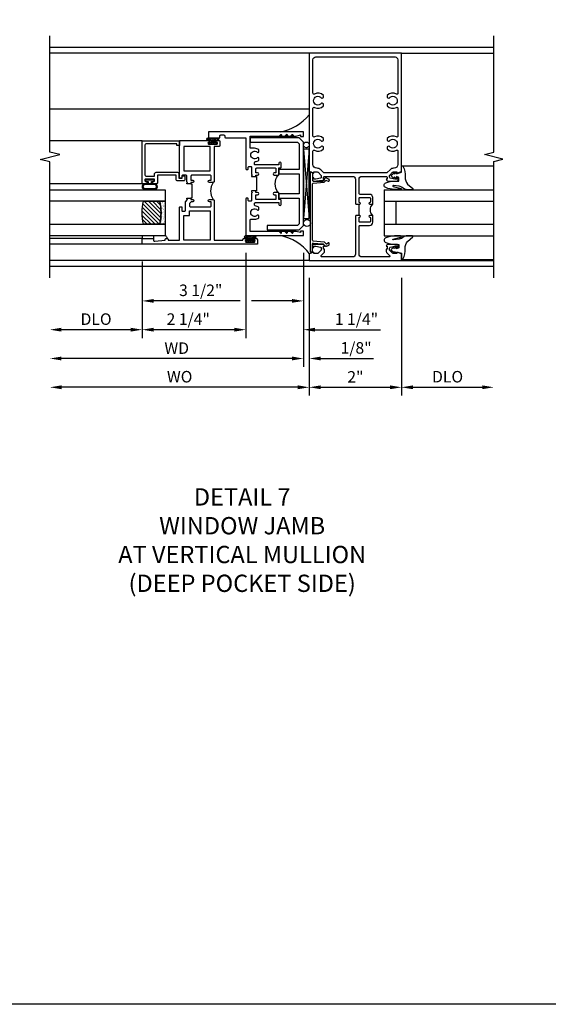
# Model space of a CAD drawing. Extents: x 0 to 107, y 0 to 70.
# Drawn here: x 65 to 76, y 0 to 21 of the extents above; entities that cross this region are included whole.
import ezdxf

# ---------------------------------------------------------------- set-up
doc = ezdxf.new("R2010")
doc.units = 0
doc.header["$LTSCALE"] = 0.5
doc.header["$MEASUREMENT"] = 0
doc.layers.get('0').update_dxf_attribs({"color": 4, "linetype": 'CONTINUOUS'})
for name, color, linetype in [('DIME', 2, 'CONTINUOUS'), ('FORMAT', 7, 'CONTINUOUS'), ('TEXT', 3, 'CONTINUOUS')]:
    doc.layers.add(name, color=color, linetype=linetype)
doc.styles.get("Standard").update_dxf_attribs({"font": 'arial.ttf'})
doc.dimstyles.new('EXT_ON-OFF', dxfattribs={"dimscale": 2, "dimtxt": 0.125, "dimasz": 0.125, "dimexe": 0.09, "dimexo": 0.1875, "dimgap": 0.05, "dimtad": 3, "dimdec": 5, "dimzin": 3, "dimdsep": 46, "dimlunit": 5, "dimtxsty": 'Standard', "dimcen": 0, "dimse2": 1, "dimazin": 0, "dimtfac": 1, "dimtdec": 4, "dimtofl": 0, "dimtmove": 0, "dimatfit": 0, "dimfxl": 0, "dimfrac": 2, "dimtolj": 1, "dimtzin": 3, "dimarcsym": 0})
doc.dimstyles.new('EXT_ON-ON', dxfattribs={"dimscale": 2, "dimtxt": 0.125, "dimasz": 0.125, "dimexe": 0.09, "dimexo": 0.1875, "dimgap": 0.05, "dimtad": 3, "dimdec": 5, "dimzin": 3, "dimdsep": 46, "dimlunit": 5, "dimtxsty": 'Standard', "dimcen": 0, "dimazin": 0, "dimtfac": 1, "dimtdec": 4, "dimtofl": 0, "dimtmove": 0, "dimatfit": 0, "dimfxl": 0, "dimfrac": 2, "dimtolj": 1, "dimtzin": 3, "dimarcsym": 0})

# ---------------------------------------------------------------- blocks, each defined once
blk = doc.blocks.new('B469407')
for p, q in [((0.623, 0.225), (0.576, 0.203)), ((0.629, 0.226), (0.651, 0.226)), ((0.663, 0.221), (0.694, 0.184)), ((0.963, 0.356), (0.929, 0.345)), ((0.929, 0.345), (0.929, 0.175)), ((0.965, 0.352), (0.931, 0.34)), ((0.971, 0.347), (0.971, -1.375)), ((0.976, 0.347), (0.976, -1.375)), ((0.567, 0.189), (0.567, 0.17)), ((0.626, 0.174), (0.589, 0.157)), ((0.644, 0.17), (0.67, 0.139)), ((0.916, 0.113), (0.68, 0.134)), ((0.913, 0.16), (0.704, 0.179)), ((0.929, 0.098), (0.929, -1.126)), ((0.567, -1.217), (0.567, -1.198)), ((0.623, -1.253), (0.576, -1.231)), ((0.626, -1.202), (0.589, -1.185)), ((0.629, -1.254), (0.651, -1.254)), ((0.644, -1.198), (0.67, -1.167)), ((0.663, -1.249), (0.694, -1.212)), ((0.916, -1.141), (0.68, -1.162)), ((0.913, -1.188), (0.704, -1.207)), ((0.929, -1.373), (0.929, -1.203)), ((0.963, -1.384), (0.929, -1.373)), ((0.965, -1.38), (0.931, -1.368))]:
    blk.add_line(p, q)
for centre, radius, start, end in [((0.629, 0.211), 0.015, 90, 115), ((0.651, 0.211), 0.015, 40, 90), ((0.966, 0.347), 0.01, 0, 109), ((0.966, 0.347), 0.005, 0, 109), ((0.582, 0.189), 0.015, 115, 180), ((0.582, 0.17), 0.015, 180, 295), ((0.632, 0.161), 0.015, 40, 115), ((0.682, 0.149), 0.015, 220, 265), ((0.705, 0.194), 0.015, 220, 265), ((0.914, 0.175), 0.015, 265, 0), ((0.914, 0.098), 0.015, 360, 85), ((0.582, -1.198), 0.015, 65, 180), ((0.582, -1.217), 0.015, 180, 245), ((0.629, -1.239), 0.015, 245, 270), ((0.632, -1.189), 0.015, 245, 320), ((0.651, -1.239), 0.015, 270, 320), ((0.682, -1.177), 0.015, 95, 140), ((0.705, -1.222), 0.015, 95, 140), ((0.914, -1.203), 0.015, 360, 95), ((0.914, -1.126), 0.015, 275, 0), ((0.966, -1.375), 0.01, 251, 0), ((0.966, -1.375), 0.005, 251, 0)]:
    blk.add_arc(centre, radius, start, end)
blk = doc.blocks.new('B451TVG005')
blk.add_line((-0.08, 0.438), (-0.08, 0.688))
for points in [[(0.692, 1.263, 0.414214), (0.667, 1.288), (0.06, 1.288, 0.414214), (0, 1.228), (0, 0.698), (-0.01, 0.688), (-0.096, 0.688, -1), (-0.096, 0.719), (-0.095, 0.719, 0.414214), (-0.08, 0.734), (-0.08, 0.814, 0.414214), (-0.095, 0.829), (-0.31, 0.829, 0.414214), (-0.325, 0.814), (-0.325, 0.734, 0.414214), (-0.31, 0.719), (-0.31, 0.719, -1), (-0.31, 0.688), (-0.375, 0.688), (-0.375, 0.829, -0.414214), (-0.305, 0.899), (-0.1, 0.899, 0.414214), (-0.08, 0.919), (-0.08, 1.228, 0.414214), (-0.14, 1.288), (-0.666, 1.288, 0.414214), (-0.691, 1.263), (-0.691, 1.226), (-0.669, 1.226, -0.414214), (-0.708, 1.188), (-0.909, 1.188, -0.414214), (-0.929, 1.208), (-0.929, 1.237, -0.414214), (-0.909, 1.257), (-0.897, 1.257), (-0.897, 1.228), (-0.859, 1.228), (-0.757, 1.25, 0.354119), (-0.741, 1.27), (-0.741, 1.312), (-0.808, 1.379, 0.198912), (-0.826, 1.386), (-0.897, 1.386), (-0.897, 1.357), (-1, 1.393), (-1, 3.962), (1, 3.962), (1, 1.393), (0.898, 1.357), (0.898, 1.386), (0.826, 1.386, 0.198912), (0.808, 1.379), (0.742, 1.312), (0.742, 1.27, 0.354119), (0.757, 1.25), (0.86, 1.228), (0.898, 1.228), (0.898, 1.257), (0.91, 1.257, -0.414214), (0.93, 1.237), (0.93, 1.208, -0.414214), (0.91, 1.188), (0.708, 1.188, -0.414214), (0.67, 1.226), (0.692, 1.226)], [(-0.674, 1.368), (0.674, 1.368, 0.198912), (0.692, 1.375), (0.752, 1.435, -0.198912), (0.826, 1.466), (0.84, 1.466, 0.414214), (0.92, 1.546), (0.92, 1.838, 0.568098), (0.89, 1.855, -0.339754), (0.692, 1.887), (0.692, 1.931), (0.721, 1.948, -0.386545), (0.735, 1.945, 3.127286), (0.735, 2.056, -0.386545), (0.721, 2.053), (0.692, 2.07), (0.692, 2.114, -0.339754), (0.89, 2.146, 0.568098), (0.92, 2.163), (0.92, 2.769, 0.568098), (0.89, 2.786, -0.339754), (0.692, 2.818), (0.692, 2.862), (0.721, 2.879, -0.386545), (0.735, 2.876, 3.127286), (0.735, 2.987, -0.386545), (0.721, 2.984), (0.692, 3.001), (0.692, 3.045, -0.339754), (0.89, 3.077, 0.568098), (0.92, 3.094), (0.92, 3.822, 0.414214), (0.86, 3.882), (-0.86, 3.882, 0.414214), (-0.92, 3.822), (-0.92, 3.094, 0.568098), (-0.89, 3.077, -0.339754), (-0.692, 3.045), (-0.692, 3.001), (-0.721, 2.984, -0.386545), (-0.735, 2.987, 3.127286), (-0.735, 2.876, -0.386545), (-0.721, 2.879), (-0.692, 2.862), (-0.692, 2.818, -0.339754), (-0.89, 2.786, 0.568098), (-0.92, 2.769), (-0.92, 2.163, 0.568098), (-0.89, 2.146, -0.339754), (-0.692, 2.114), (-0.692, 2.07), (-0.721, 2.053, -0.386545), (-0.735, 2.056, 3.127286), (-0.735, 1.945, -0.386545), (-0.721, 1.948), (-0.692, 1.931), (-0.692, 1.887, -0.339754), (-0.89, 1.855, 0.568098), (-0.92, 1.838), (-0.92, 1.546, 0.414214), (-0.84, 1.466), (-0.826, 1.466, -0.198912), (-0.752, 1.435), (-0.692, 1.375, 0.198912)], [(-0.691, -0.288), (-0.669, -0.288), (-0.669, -0.343, -0.198902), (-0.677, -0.36), (-0.74, -0.424, 0.668164), (-0.726, -0.458), (-0.14, -0.458, 0.414214), (-0.08, -0.398), (-0.08, 0.207, 0.414214), (-0.1, 0.227), (-0.305, 0.227, -0.414214), (-0.375, 0.297), (-0.375, 0.438), (-0.31, 0.438, -1), (-0.31, 0.407), (-0.31, 0.407, 0.414214), (-0.325, 0.392), (-0.325, 0.312, 0.414214), (-0.31, 0.297), (-0.095, 0.297, 0.414214), (-0.08, 0.312), (-0.08, 0.392, 0.414214), (-0.095, 0.407), (-0.096, 0.407, -1), (-0.096, 0.438), (-0.01, 0.438), (0, 0.428), (0, -0.398, 0.414214), (0.06, -0.458), (0.726, -0.458, 0.668164), (0.74, -0.424), (0.677, -0.36, -0.198902), (0.67, -0.343), (0.67, -0.288), (0.692, -0.288), (0.692, -0.226), (0.67, -0.226, -0.414214), (0.708, -0.188), (0.91, -0.188, -0.414214), (0.93, -0.208), (0.93, -0.237, -0.414214), (0.91, -0.257), (0.898, -0.257), (0.898, -0.228), (0.86, -0.228), (0.757, -0.25, 0.354119), (0.742, -0.27), (0.742, -0.312), (0.808, -0.379, 0.198912), (0.826, -0.386), (0.898, -0.386), (0.898, -0.357), (1, -0.393), (1, -0.538), (-1, -0.538), (-1, -0.393), (-0.897, -0.357), (-0.897, -0.386), (-0.826, -0.386, 0.198912), (-0.808, -0.379), (-0.741, -0.312), (-0.741, -0.27, 0.354119), (-0.757, -0.25), (-0.859, -0.228), (-0.897, -0.228), (-0.897, -0.257), (-0.909, -0.257, -0.414214), (-0.929, -0.237), (-0.929, -0.208, -0.414214), (-0.909, -0.188), (-0.708, -0.188, -0.414214), (-0.669, -0.226), (-0.691, -0.226)]]:
    blk.add_lwpolyline(points, format="xyb", close=True)
blk.add_arc((-0.506, 0.563), 0.181, 316.3972, 43.6028)
blk = doc.blocks.new('B027074-M')
blk.add_lwpolyline([(0.062, 0.144), (0.035, 0.149), (0.069, 0.257), (0.13, 0.261), (0.205, 0.259), (0.195, 0.29, 0.12571), (-0.037, 0.341, -0.226084), (-0.19, 0.391), (-0.286, 0.502, 0.644976), (-0.312, 0.49), (-0.31, 0.361, 0.151869), (-0.294, 0.316), (-0.255, 0.257, -0.029345), (-0.238, 0.205), (-0.221, 0.083, -0.653812), (-0.241, 0.076), (-0.285, 0.241, 0.888636), (-0.31, 0.239), (-0.31, 0.105, 0.064205), (-0.268, -0.084, 0.689636), (-0.165, -0.084, 0.070356), (-0.124, 0.105), (-0.124, 0.201), (-0.051, 0.201), (-0.029, 0.147), (-0.068, 0.142), (-0.034, 0.106), (-0.065, 0.084), (-0.004, 0.03), (0.052, 0.096), (0.027, 0.106)], format="xyb", close=True)
blk = doc.blocks.new('S451GT1000')
for p, q in [((-1, -0.625), (-1, -3)), ((0, -0.625), (-1, -0.625)), ((-0.75, -0.625), (-0.75, -3)), ((-0.25, -0.625), (-0.25, -3)), ((0, -0.625), (0, -3)), ((-1.518, -1), (-1.518, -3)), ((-0.25, -0.875), (-0.75, -0.875)), ((0.517, -1), (0.517, -3))]:
    blk.add_line(p, q)
at = {"rotation": 180}
blk.add_blockref('B027074-M', (-1.312, -0.742), dxfattribs=at)
at = {"xscale": -1, "rotation": 180}
blk.add_blockref('B027074-M', (0.312, -0.742), dxfattribs=at)
blk = doc.blocks.new('*D1866')
at = {"layer": 'DIME', "color": 0, "lineweight": -2}
for p, q in [((-1, -0.913), (-1, -3.468)), ((1, -0.913), (1, -3.468)), ((-0.75, -3.288), (0.75, -3.288))]:
    blk.add_line(p, q, dxfattribs=at)
at = {"layer": 'DIME', "color": 0}
for points in [[(-0.75, -3.246), (-0.75, -3.329), (-1, -3.288)], [(0.75, -3.246), (0.75, -3.329), (1, -3.288)]]:
    blk.add_solid(points, dxfattribs=at)
at = {"layer": 'DIME', "color": 0, "insert": (0, -3.062), "char_height": 0.25, "attachment_point": 5}
blk.add_mtext('\\A1;2"', dxfattribs=at)
blk = doc.blocks.new('*D1867')
at = {"layer": 'DIME', "color": 0, "lineweight": -2}
for p, q in [((-1, -0.913), (-1, -3.468)), ((-1.25, -3.288), (-6.375, -3.288))]:
    blk.add_line(p, q, dxfattribs=at)
at = {"layer": 'DIME', "color": 0}
for points in [[(-6.375, -3.246), (-6.375, -3.329), (-6.625, -3.288)], [(-1.25, -3.246), (-1.25, -3.329), (-1, -3.288)]]:
    blk.add_solid(points, dxfattribs=at)
at = {"layer": 'DIME', "color": 0, "insert": (-3.812, -3.058), "char_height": 0.25, "width": 0.49873, "attachment_point": 5}
blk.add_mtext('\\A1;WO', dxfattribs=at)
blk = doc.blocks.new('*D1868')
at = {"layer": 'DIME', "color": 0, "lineweight": -2}
for p, q in [((1, -0.913), (1, -3.468)), ((1.25, -3.288), (2.75, -3.288))]:
    blk.add_line(p, q, dxfattribs=at)
at = {"layer": 'DIME', "color": 0}
for points in [[(1.25, -3.246), (1.25, -3.329), (1, -3.288)], [(2.75, -3.246), (2.75, -3.329), (3, -3.288)]]:
    blk.add_solid(points, dxfattribs=at)
at = {"layer": 'DIME', "color": 0, "insert": (2, -3.058), "char_height": 0.25, "attachment_point": 5}
blk.add_mtext('\\A1;DLO', dxfattribs=at)
blk = doc.blocks.new('B229175')
h = blk.add_hatch()
h.set_pattern_fill('ANSI37', color=256, scale=0.1, style=0)
h.set_pattern_definition([(45, (-2.727382, -6.92049), (-0.008838835, 0.008838835), []), (135, (-2.727382, -6.92049), (-0.008838835, -0.008838835), [])])
h.paths.add_polyline_path([(2.125, 0.567), (2.125, 0.523), (2.169, 0.479, 1), (2.191, 0.501)])
h.paths.add_polyline_path([(2.125, 0.442), (2.125, 0.398), (2.169, 0.354, 1), (2.191, 0.376)])
h.paths.add_polyline_path([(2.125, 0.317), (2.125, 0.273), (2.169, 0.229, 1), (2.191, 0.251)])
h.paths.add_polyline_path([(0.125, 0.273), (0.125, 0.317), (0.059, 0.251, 1), (0.081, 0.229)])
h.paths.add_polyline_path([(0.125, 0.398), (0.125, 0.442), (0.059, 0.376, 1), (0.081, 0.354)])
h.paths.add_polyline_path([(0.125, 0.523), (0.125, 0.567), (0.059, 0.501, 1), (0.081, 0.479)])
blk.add_lwpolyline([(2.031, 1.16), (2.031, 0.133), (1.992, 0.094), (1.437, 0.094), (1.437, 0.532), (1.344, 0.532), (1.344, 0.094), (0.906, 0.094), (0.906, 0.532), (0.812, 0.532), (0.812, 0.094), (0.258, 0.094), (0.219, 0.133), (0.219, 0.785), (0.125, 0.785), (0.125, 0.094), (0.219, 0), (2.031, 0), (2.125, 0.094), (2.125, 1.16)], close=True)
for points in [[(0.125, 0.567), (0.059, 0.501, 1), (0.081, 0.479), (0.125, 0.523)], [(0.125, 0.442), (0.059, 0.376, 1), (0.081, 0.354), (0.125, 0.398)], [(2.125, 0.567), (2.191, 0.501, -1), (2.169, 0.479), (2.125, 0.523)], [(2.125, 0.442), (2.191, 0.376, -1), (2.169, 0.354), (2.125, 0.398)], [(0.125, 0.317), (0.059, 0.251, 1), (0.081, 0.229), (0.125, 0.273)], [(2.125, 0.317), (2.191, 0.251, -1), (2.169, 0.229), (2.125, 0.273)]]:
    blk.add_lwpolyline(points, format="xyb")
blk = doc.blocks.new('B027874')
h = blk.add_hatch()
h.set_pattern_fill('ANSI31', color=256, scale=0.08, style=0)
h.set_pattern_definition([(45, (-2.208298, 1.612679), (-0.007071068, 0.007071068), [])])
h.paths.add_polyline_path([(-0.043, 0), (-0.028, 0.015), (-0.028, 0.03), (-0.072, 0.03, 0.029608), (-0.076, 0.037), (-0.076, 0.1, 0.8), (-0.139, 0.1), (-0.139, -0.1, 0.8), (-0.076, -0.1), (-0.076, -0.037, 0.029608), (-0.072, -0.03), (-0.028, -0.03), (-0.028, -0.015)])
h.paths.add_polyline_path([(-0.083, -0.1, -0.742268), (-0.132, -0.1), (-0.132, 0.1, -0.742268), (-0.083, 0.1)], flags=16)
h.paths.add_polyline_path([(-0.092, -0.021, -1), (-0.101, -0.021, -1)], flags=0)
h.paths.add_polyline_path([(-0.094, 0.028, -1), (-0.089, 0.028, -1)], flags=0)
h.paths.add_polyline_path([(-0.094, -0.043, -1), (-0.098, -0.043, -1)], flags=0)
h.paths.add_polyline_path([(-0.119, 0.002, -1), (-0.112, 0.002, -1)], flags=0)
h.paths.add_polyline_path([(-0.095, -0.057, -1), (-0.104, -0.057, -1)], flags=0)
h.paths.add_polyline_path([(-0.098, 0.055, -1), (-0.089, 0.055, -1)], flags=0)
h.paths.add_polyline_path([(-0.088, -0.061, -1), (-0.092, -0.061, -1)], flags=0)
h.paths.add_polyline_path([(-0.126, 0.025, -1), (-0.117, 0.025, -1)], flags=0)
h.paths.add_polyline_path([(-0.124, -0.036, -1), (-0.129, -0.036, -1)], flags=0)
h.paths.add_polyline_path([(-0.12, 0.046, -1), (-0.116, 0.046, -1)], flags=0)
h.paths.add_polyline_path([(-0.097, 0.067, -1), (-0.093, 0.067, -1)], flags=0)
h.paths.add_polyline_path([(-0.115, -0.066, -1), (-0.122, -0.066, -1)], flags=0)
h.paths.add_polyline_path([(-0.097, -0.082, -1), (-0.102, -0.082, -1)], flags=0)
h.paths.add_polyline_path([(-0.1, 0.081, -1), (-0.091, 0.081, -1)], flags=0)
h.paths.add_polyline_path([(-0.119, 0.065, -0.486829), (-0.122, 0.067, -0.664322), (-0.118, 0.068, -0.486829), (-0.116, 0.066, -0.664322)], flags=0)
h.paths.add_polyline_path([(-0.094, -0.103, -1), (-0.103, -0.103, -1)], flags=0)
h.paths.add_polyline_path([(-0.122, -0.089, -1), (-0.128, -0.089, -1)], flags=0)
h.paths.add_polyline_path([(-0.105, 0.103, -1), (-0.098, 0.103, -1)], flags=0)
h.paths.add_polyline_path([(-0.126, -0.099, -1), (-0.13, -0.099, -1)], flags=0)
h = blk.add_hatch()
h.set_pattern_fill('ANSI31', color=256, scale=0.25, angle=90, style=0)
h.set_pattern_definition([(135, (-10.943272, -7.362555), (-0.02209709, -0.02209709), [])])
h.paths.add_polyline_path([(0, 0.094), (-0.028, 0.094), (-0.028, 0.03), (-0.028, 0.015), (-0.043, 0), (-0.028, -0.015), (-0.028, -0.03), (-0.028, -0.094), (0, -0.094)])
for p, q in [((-0.139, 0.1), (-0.139, -0.1)), ((-0.128, 0.009), (-0.128, 0.009)), ((-0.123, 0.085), (-0.123, 0.085)), ((-0.118, 0.083), (-0.118, 0.083)), ((-0.116, 0.113), (-0.116, 0.113)), ((-0.101, 0.037), (-0.101, 0.037)), ((-0.096, 0.073), (-0.096, 0.073)), ((-0.091, 0.098), (-0.091, 0.098)), ((-0.028, 0.03), (-0.072, 0.03)), ((-0.128, -0.022), (-0.128, -0.022)), ((-0.128, -0.054), (-0.128, -0.054)), ((-0.123, -0.066), (-0.123, -0.066)), ((-0.12, -0.056), (-0.12, -0.056)), ((-0.12, -0.108), (-0.12, -0.108)), ((-0.094, -0.068), (-0.094, -0.068)), ((-0.092, -0.082), (-0.092, -0.082)), ((-0.089, -0.006), (-0.089, -0.006)), ((-0.072, -0.03), (-0.028, -0.03))]:
    blk.add_line(p, q)
blk.add_lwpolyline([(-0.076, 0.037), (-0.076, 0.1, 0.8), (-0.139, 0.1), (-0.139, -0.1, 0.8), (-0.076, -0.1), (-0.076, -0.037)], format="xyb")
blk.add_lwpolyline([(-0.083, -0.1), (-0.083, 0.1, 0.742268), (-0.132, 0.1), (-0.132, -0.1, 0.742268)], format="xyb", close=True)
blk.add_lwpolyline([(-0.028, -0.094), (-0.028, -0.03), (-0.028, -0.015), (-0.043, 0), (-0.028, 0.015), (-0.028, 0.03), (-0.028, 0.094), (0, 0.094), (0, -0.094)], close=True)
for centre, radius in [((-0.122, 0.025), 0.0045), ((-0.12, 0.067), 0.00225), ((-0.118, 0.066), 0.00225), ((-0.118, 0.046), 0.00225), ((-0.115, 0.002), 0.00337), ((-0.102, 0.103), 0.00337), ((-0.095, 0.081), 0.0045), ((-0.093, 0.055), 0.0045), ((-0.095, 0.067), 0.00225), ((-0.091, 0.028), 0.00225), ((-0.128, -0.099), 0.00225), ((-0.126, -0.036), 0.00225), ((-0.125, -0.089), 0.00337), ((-0.118, -0.066), 0.00337), ((-0.1, -0.057), 0.0045), ((-0.099, -0.103), 0.0045), ((-0.099, -0.082), 0.00225), ((-0.096, -0.021), 0.0045), ((-0.096, -0.043), 0.00225), ((-0.09, -0.061), 0.00225)]:
    blk.add_circle(centre, radius)
for start, end in [(26.3878, 33.1715), (326.8285, 333.6122)]:
    blk.add_arc((-0.132, 0), 0.0675, start, end)
blk = doc.blocks.new('B224131')
for points in [[(0.969, 1.125), (0.969, 1.035), (0.969, 1.035), (0.937, 1.035), (0.937, 0.997, -1), (0.887, 0.997), (0.887, 1.035), (0.801, 1.035, 0.414214), (0.781, 1.015), (0.781, 0.617, 0.414214), (0.801, 0.597), (0.887, 0.597), (0.887, 0.635, -1), (0.937, 0.635), (0.937, 0.552, -0.414214), (0.918, 0.532), (0.781, 0.532), (0.781, 0.503, -0.414214), (0.761, 0.483), (0.678, 0.483, -1), (0.678, 0.533), (0.716, 0.533), (0.716, 1.043, 0.414214), (0.696, 1.063), (0.664, 1.063, 0.379055), (0.644, 1.045, -0.145843), (0.611, 0.969), (0.571, 0.969, -0.673324), (0.558, 1.003, 2.463527), (0.442, 1.003, -0.673324), (0.429, 0.969), (0.389, 0.969, -0.177014), (0.355, 1.063), (0.355, 1.14, 0.414214), (0.335, 1.16), (0.09, 1.16), (0.09, 0.159), (0.065, 0.065), (0.1, 0.065), (0.1, 0), (0, 0), (0, 2.063), (0.125, 2.063), (0.125, 1.813), (0.085, 1.813, 0.414214), (0.065, 1.793), (0.065, 1.73, 0.414214), (0.085, 1.71), (0.105, 1.71, -0.414214), (0.125, 1.69), (0.125, 1.25), (0.803, 1.25, -0.414214), (0.813, 1.24), (0.813, 1.21, -0.414214), (0.803, 1.2), (0.77, 1.2, 0.414214), (0.75, 1.18), (0.75, 1.145, 0.414214), (0.77, 1.125), (0.923, 1.125), (0.937, 1.11), (0.953, 1.125)], [(1.281, 1.125), (1.298, 1.125), (1.312, 1.11), (1.328, 1.125), (1.48, 1.125, 0.414214), (1.5, 1.145), (1.5, 1.18, 0.414214), (1.48, 1.2), (1.448, 1.2, -0.414214), (1.438, 1.21), (1.438, 1.24, -0.414214), (1.448, 1.25), (2.25, 1.25), (2.25, 0), (2.15, 0), (2.15, 0.065), (2.185, 0.065), (2.16, 0.159), (2.16, 1.16), (1.915, 1.16, 0.414214), (1.895, 1.14), (1.895, 1.063, -0.177014), (1.861, 0.969), (1.821, 0.969, -0.673324), (1.808, 1.003, 2.463527), (1.692, 1.003, -0.673324), (1.679, 0.969), (1.639, 0.969, -0.145843), (1.606, 1.045, 0.379055), (1.586, 1.063), (1.554, 1.063, 0.414214), (1.534, 1.043), (1.534, 0.533), (1.572, 0.533, -1), (1.572, 0.483), (1.489, 0.483, -0.414214), (1.469, 0.503), (1.469, 0.532), (1.333, 0.532, -0.414214), (1.312, 0.552), (1.312, 0.635, -1), (1.363, 0.635), (1.363, 0.597), (1.449, 0.597, 0.414214), (1.469, 0.617), (1.469, 1.015, 0.414214), (1.449, 1.035), (1.363, 1.035), (1.363, 0.997, -1), (1.312, 0.997), (1.312, 1.035), (1.281, 1.035)]]:
    blk.add_lwpolyline(points, format="xyb", close=True)
blk.add_lwpolyline([(0.969, 1.035), (0.969, 1.02), (1.281, 1.02), (1.281, 1.035)])
blk.add_lwpolyline([(1.312, 0.552, 0.32), (0.937, 0.552)], format="xyb")
blk = doc.blocks.new('B225125')
for points in [[(-1.438, -0.468), (-1.438, -0.378), (-1.438, -0.378), (-1.469, -0.378), (-1.469, -0.34, 1), (-1.519, -0.34), (-1.519, -0.375), (-1.554, -0.41), (-1.605, -0.41, -0.414214), (-1.625, -0.39), (-1.625, 0.04, -0.414214), (-1.605, 0.06), (-1.519, 0.06), (-1.519, 0.022, 1), (-1.469, 0.022), (-1.469, 0.105, 0.414214), (-1.489, 0.125), (-2.348, 0.125), (-2.348, 0.749), (-2.333, 0.749, 0.414214), (-2.313, 0.769), (-2.313, 0.827, 1), (-2.345, 0.827), (-2.345, 0.821, -1), (-2.389, 0.821), (-2.389, 0.99, -1), (-2.345, 0.99), (-2.345, 0.984, 1), (-2.313, 0.984), (-2.313, 1.042, 0.414214), (-2.333, 1.062), (-2.438, 1.062), (-2.438, -1.438), (-2.313, -1.438), (-2.313, -1.188), (-2.353, -1.188, -0.446679), (-2.373, -1.165), (-2.348, -0.938), (-2.333, -0.938, 0.414214), (-2.313, -0.918), (-2.313, -0.895, 0.414214), (-2.333, -0.875), (-2.348, -0.875), (-2.348, -0.625), (-1.635, -0.625, 0.414214), (-1.625, -0.615), (-1.625, -0.585, 0.414214), (-1.635, -0.575), (-1.703, -0.575, -0.414214), (-1.722, -0.555), (-1.722, -0.52, -0.414214), (-1.703, -0.5), (-1.516, -0.5), (-1.469, -0.453), (-1.454, -0.468)], [(-1.125, -0.468), (-1.109, -0.468), (-1.094, -0.453), (-1.079, -0.468), (-0.958, -0.468, -0.414214), (-0.938, -0.488), (-0.938, -0.555, -0.414214), (-0.958, -0.575), (-0.99, -0.575, 0.414214), (-1, -0.585), (-1, -0.615, 0.414214), (-0.99, -0.625), (-0.188, -0.625), (-0.188, 0.015, 1), (-0.22, 0.015), (-0.22, 0.009, -1), (-0.264, 0.009), (-0.264, 0.178, -1), (-0.22, 0.178), (-0.22, 0.172, 1), (-0.188, 0.172), (-0.188, 0.23, 0.414214), (-0.207, 0.25), (-0.293, 0.25, 0.414214), (-0.313, 0.23), (-0.313, 0.125), (-1.074, 0.125, 0.414214), (-1.094, 0.105), (-1.094, 0.022, 1), (-1.044, 0.022), (-1.044, 0.06), (-0.958, 0.06, -0.414214), (-0.938, 0.04), (-0.938, -0.358, -0.414214), (-0.958, -0.378), (-1.044, -0.378), (-1.044, -0.34, 1), (-1.094, -0.34), (-1.094, -0.378), (-1.125, -0.378)]]:
    blk.add_lwpolyline(points, format="xyb", close=True)
for points in [[(-1.812, -0.535), (-1.812, -0.41), (-1.715, -0.41), (-1.715, 0.035), (-2.348, 0.035), (-2.348, -0.535)], [(-0.847, -0.535), (-0.847, 0.035), (-0.313, 0.035), (-0.313, -0.535)]]:
    blk.add_lwpolyline(points, close=True)
blk.add_lwpolyline([(-1.094, 0.105, -0.3198), (-1.469, 0.105)], format="xyb")
blk.add_lwpolyline([(-1.125, -0.378), (-1.125, -0.363), (-1.438, -0.363), (-1.438, -0.378)])
blk = doc.blocks.new('*D1890')
at = {"layer": 'DIME', "color": 0, "lineweight": -2}
for p, q in [((-1.126, -0.372), (-1.126, -2.843)), ((-1, -0.913), (-1, -2.843)), ((-1.376, -2.663), (-1.626, -2.663)), ((-0.75, -2.663), (0.393, -2.663))]:
    blk.add_line(p, q, dxfattribs=at)
at = {"layer": 'DIME', "color": 0}
for points in [[(-1.376, -2.621), (-1.376, -2.704), (-1.126, -2.663)], [(-0.75, -2.621), (-0.75, -2.704), (-1, -2.663)]]:
    blk.add_solid(points, dxfattribs=at)
at = {"layer": 'DIME', "color": 0, "insert": (0.015, -2.433), "char_height": 0.25, "attachment_point": 5}
blk.add_mtext('\\A1;1/8"', dxfattribs=at)
blk = doc.blocks.new('*D1869')
at = {"layer": 'DIME', "color": 0, "lineweight": -2}
for p, q in [((-1.126, -0.372), (-1.126, -2.843)), ((-1.376, -2.663), (-6.376, -2.663))]:
    blk.add_line(p, q, dxfattribs=at)
at = {"layer": 'DIME', "color": 0}
for points in [[(-6.376, -2.621), (-6.376, -2.704), (-6.626, -2.663)], [(-1.376, -2.621), (-1.376, -2.704), (-1.126, -2.663)]]:
    blk.add_solid(points, dxfattribs=at)
at = {"layer": 'DIME', "color": 0, "insert": (-3.876, -2.438), "char_height": 0.25, "attachment_point": 5}
blk.add_mtext('\\A1;WD', dxfattribs=at)
blk = doc.blocks.new('*D1870')
at = {"layer": 'DIME', "color": 0, "lineweight": -2}
for p, q in [((-4.625, -0.559), (-4.625, -2.218)), ((-4.875, -2.038), (-6.376, -2.038))]:
    blk.add_line(p, q, dxfattribs=at)
at = {"layer": 'DIME', "color": 0}
for points in [[(-6.376, -1.996), (-6.376, -2.079), (-6.626, -2.038)], [(-4.875, -1.996), (-4.875, -2.079), (-4.625, -2.038)]]:
    blk.add_solid(points, dxfattribs=at)
at = {"layer": 'DIME', "color": 0, "insert": (-5.625, -1.808), "char_height": 0.25, "attachment_point": 5}
blk.add_mtext('\\A1;DLO', dxfattribs=at)
blk = doc.blocks.new('*D1871')
at = {"layer": 'DIME', "color": 0, "lineweight": -2}
for p, q in [((-2.376, -0.372), (-2.376, -2.218)), ((-4.625, -0.559), (-4.625, -2.218)), ((-2.626, -2.038), (-4.375, -2.038))]:
    blk.add_line(p, q, dxfattribs=at)
at = {"layer": 'DIME', "color": 0}
for points in [[(-4.375, -1.996), (-4.375, -2.079), (-4.625, -2.038)], [(-2.626, -1.996), (-2.626, -2.079), (-2.376, -2.038)]]:
    blk.add_solid(points, dxfattribs=at)
at = {"layer": 'DIME', "color": 0, "insert": (-3.626, -1.808), "char_height": 0.25, "attachment_point": 5}
blk.add_mtext('\\A1;2 1/4"', dxfattribs=at)
blk = doc.blocks.new('*D1872')
at = {"layer": 'DIME', "color": 0, "lineweight": -2}
for p, q in [((-2.376, -0.372), (-2.376, -2.218)), ((-1.126, -0.372), (-1.126, -2.218)), ((-2.626, -2.038), (-2.876, -2.038)), ((-0.876, -2.038), (0.546, -2.038))]:
    blk.add_line(p, q, dxfattribs=at)
at = {"layer": 'DIME', "color": 0}
for points in [[(-2.626, -1.996), (-2.626, -2.079), (-2.376, -2.038)], [(-0.876, -1.996), (-0.876, -2.079), (-1.126, -2.038)]]:
    blk.add_solid(points, dxfattribs=at)
at = {"layer": 'DIME', "color": 0, "insert": (0.023, -1.808), "char_height": 0.25, "attachment_point": 5}
blk.add_mtext('\\A1;1 1/4"', dxfattribs=at)
blk = doc.blocks.new('*D1873')
at = {"layer": 'DIME', "color": 0, "lineweight": -2}
for p, q in [((-1.126, -0.372), (-1.126, -1.593)), ((-4.625, -0.559), (-4.625, -1.593)), ((-2.501, -1.413), (-4.375, -1.413)), ((-1.376, -1.413), (-2.251, -1.413))]:
    blk.add_line(p, q, dxfattribs=at)
at = {"layer": 'DIME', "color": 0}
for points in [[(-4.375, -1.371), (-4.375, -1.454), (-4.625, -1.413)], [(-1.376, -1.371), (-1.376, -1.454), (-1.126, -1.413)]]:
    blk.add_solid(points, dxfattribs=at)
at = {"layer": 'DIME', "color": 0, "insert": (-3.355, -1.183), "char_height": 0.25, "attachment_point": 5}
blk.add_mtext('\\A1;3 1/2"', dxfattribs=at)
blk = doc.blocks.new('B127074')
for p, q in [((-0.23, -0.118), (-0.23, 0.117)), ((-0.21, -0.117), (-0.21, 0.117)), ((-0.12, -0.117), (-0.12, 0.117)), ((-0.1, -0.117), (-0.1, 0.117)), ((-0.051, 0.035), (-0.1, 0.035)), ((-0.051, 0.078), (-0.051, 0.035)), ((-0.021, -0.078), (-0.021, 0.078)), ((-0.1, -0.035), (-0.051, -0.035)), ((-0.051, -0.035), (-0.051, -0.078))]:
    blk.add_line(p, q)
for centre, radius, start, end in [((-0.165, 0.099), 0.0675, 15.2882, 164.7118), ((-0.165, 0.099), 0.0485, 21.82, 158.18), ((-0.036, 0.078), 0.015, 0, 180), ((-0.165, -0.099), 0.0675, 195.7196, 344.6722), ((-0.165, -0.099), 0.0485, 201.82, 338.18), ((-0.036, -0.078), 0.015, 180, 0)]:
    blk.add_arc(centre, radius, start, end)
blk = doc.blocks.new('B224063')
blk.add_lwpolyline([(-0.87, 0.752, 0.414214), (-0.885, 0.737), (-0.885, 0.725, -0.414214), (-0.9, 0.71), (-0.92, 0.71, -0.414214), (-0.935, 0.725), (-0.935, 0.797, -0.414214), (-0.92, 0.812), (-0.007, 0.812), (-0.007, 0), (-0.105, 0), (-0.105, 0.062), (-0.067, 0.062), (-0.067, 0.722, 0.414214), (-0.097, 0.752), (-0.745, 0.752, 0.414214), (-0.775, 0.722), (-0.775, 0.542), (-0.717, 0.542, -0.414214), (-0.687, 0.512), (-0.687, 0.045, -0.414214), (-0.717, 0.015), (-0.812, 0.015), (-0.812, -0.055), (-0.782, -0.055, -0.414214), (-0.767, -0.07), (-0.767, -0.1, -0.414214), (-0.782, -0.115), (-0.842, -0.115, -0.414214), (-0.872, -0.085), (-0.872, 0.045, -0.414214), (-0.842, 0.075), (-0.747, 0.075), (-0.747, 0.482), (-0.92, 0.482, -0.414214), (-0.935, 0.497), (-0.935, 0.57, -0.414214), (-0.92, 0.585), (-0.9, 0.585, -0.414214), (-0.885, 0.57), (-0.885, 0.557, 0.414214), (-0.87, 0.542), (-0.85, 0.542, 0.414214), (-0.835, 0.557), (-0.835, 0.737, 0.414214), (-0.85, 0.752)], format="xyb", close=True)
blk = doc.blocks.new('B127186-7282')
blk.add_lwpolyline([(0, 0), (0, -0.25), (0.06, -0.25), (0.06, 0)], close=True)
blk.add_arc((0, -0.478), 0.0642, 270.4193, 340.2601)
blk = doc.blocks.new('GT-GLASS-1IN-7282')
h = blk.add_hatch()
h.set_pattern_fill('ANSI31', color=256, scale=0.5, style=0)
h.set_pattern_definition([(45, (-1.594896, -0.47501), (-0.0441942, 0.0441942), [])])
h.paths.add_polyline_path([(0.81, -0.03, 0.12), (0.31, -0.03), (0.31, -0.38, 0.12), (0.81, -0.38)])
h = blk.add_hatch()
h.set_pattern_fill('AR-SAND', color=256, scale=0.03, style=0)
h.set_pattern_definition([(37.5, (-8.435115, -10.989657), (-0.0018898, 0.05780471), [0, -0.0456, 0, -0.051, 0, -0.04875]), (7.5, (-8.435115, -10.98966), (0.0530933, 0.0846644), [0, -0.0246, 0, -0.0411, 0, -0.01575]), (327.5, (-8.472015, -10.989657), (0.09342426, 0.00016977), [0, -0.015, 0, -0.054, 0, -0.0705]), (317.5, (-8.472015, -10.98966), (0.0901838, 0.02633027), [0, -0.0075, 0, -0.0354, 0, -0.0405])])
edge = h.paths.add_edge_path()
edge.add_line((0.81, -0.38), (0.81, -0.5))
edge.add_line((0.81, -0.5), (0.31, -0.5))
edge.add_line((0.31, -0.5), (0.31, -0.38))
edge.add_arc((0.56, 0.647), 1.057, 256.3145, 283.6855)
for points in [[(0.31, 2), (0.31, -0.5), (0.06, -0.5), (0.06, 2)], [(1.06, 2.005), (1.06, -0.5), (0.81, -0.5), (0.81, 2)]]:
    blk.add_lwpolyline(points)
for points in [[(0.31, -0.38), (0.31, -0.03, -0.12), (0.81, -0.03), (0.81, -0.38, -0.12)], [(0.81, -0.38), (0.81, -0.5), (0.31, -0.5), (0.31, -0.38, 0.12)]]:
    blk.add_lwpolyline(points, format="xyb", close=True)
blk = doc.blocks.new('S224GT517')
for p, q in [((-2.25, 0.812), (-2.25, 2.812)), ((-2.125, 0.812), (-2.125, 2.812)), ((-0.935, 0.797), (-0.935, 2.812)), ((-0.007, 0.812), (-0.007, 2.812))]:
    blk.add_line(p, q)
for name, p in [('GT-GLASS-1IN-7282', (-2.125, 0.812)), ('B127186-7282', (-2.125, 0.812)), ('B127074', (-0.835, 0.647)), ('B224063', (0, 0))]:
    blk.add_blockref(name, p)
blk = doc.blocks.new('S451TFV20S224VJ517AKCADS')
for p, q in [((3.00001, 4.087), (-6.625332, 4.087)), ((-1, 3.962), (-6.6255, 3.962)), ((1, 3.962), (3.00001, 3.962)), ((1, 3.962), (3.00001, 3.962)), ((-1.0005, 2.749664), (-6.625164, 2.749664)), ((-1.1255, 1.878432), (-1.0005, 0.378427)), ((-1.0005, 1.878427), (-1.1255, 0.378432)), ((-1, -0.538), (-6.6255, -0.538)), ((1, -0.538), (3.00001, -0.538)), ((3.00001, -0.663), (-6.625668, -0.663))]:
    blk.add_line(p, q)
for points in [[(-6.625668, -0.913), (-6.625668, 1.606117), (-6.83792, 1.659038), (-6.41308, 1.764962), (-6.625332, 1.817883), (-6.625332, 4.337)], [(3.00001, -0.913), (3.00001, 1.61199), (3.19999, 1.66201), (2.80001, 1.76199), (3.00001, 1.81199), (3.00001, 4.337)]]:
    blk.add_lwpolyline(points)
blk.add_lwpolyline([(-1.0005, 1.878427), (-1.1255, 1.878432), (-1.1255, 0.378432), (-1.0005, 0.378427)], close=True)
for centre, radius in [((-1.062684, 1.971426), 0.062185), ((-1.050934, 0.277517), 0.074051)]:
    blk.add_circle(centre, radius)
for centre, radius, start, end in [((-1.850714, 3.335763), 1.105979, 281.8682664, 320.2412115), ((-1.830528, -1.027562), 1.051618, 37.2875376, 78.6327008)]:
    blk.add_arc(centre, radius, start, end)
at = {"xscale": -1}
blk.add_blockref('B451TVG005', (0, 0), dxfattribs=at)
for name, p, rotation in [('B224131', (-1.1255, 2.253432), 90), ('B225125', (-3.188, 2.253432), 270), ('B027874', (-3.0945, 1.989932), 90), ('B027874', (-2.282, -0.135068), 90)]:
    blk.add_blockref(name, p, dxfattribs=dict(at, rotation=rotation))
for name, p, rotation in [('B229175', (-1.1255, 0.003432), 90.00000000000001), ('S224GT517', (-3.813, 2.065932), 90.00000000000001), ('S451GT1000', (0, 1.000883), 90), ('B469407', (0, 0.001082), 180)]:
    blk.add_blockref(name, p, dxfattribs=dict(rotation=rotation))
at = {"layer": 'DIME'}
for base, p1, p2, text, picture, middle in [((-6.625668, -2.662671), (-1.1255, 0.003432), (-6.625668, -0.663), 'WD', '*D1869', (-3.875584, -2.437671)), ((-6.625668, -2.037671), (-4.625, -0.184068), (-6.625668, -0.663), 'DLO', '*D1870', (-5.625334, -1.808322)), ((-6.624664, -3.287671), (-1, -0.538), (-6.624664, -0.538), 'WO', '*D1867', (-3.812332, -3.058322)), ((3.00001, -3.287671), (1, -0.538), (3.00001, -0.663), 'DLO', '*D1868', (2.000005, -3.058322))]:
    dim = blk.add_linear_dim(base=base, p1=p1, p2=p2, text=text, dimstyle='EXT_ON-OFF', override={"dimpost": '"'}, dxfattribs=at)
    dim.commit()
    dim.dimension.update_dxf_attribs({"geometry": picture, "text_midpoint": middle})
for base, p1, p2, picture, middle, dimtype in [((-4.625, -2.037671), (-2.3755, 0.003432), (-4.625, -0.184068), '*D1871', (-3.626288, -2.037671), 128), ((-2.3755, -2.037671), (-1.1255, 0.003432), (-2.3755, 0.003432), '*D1872', (0.023175, -2.037671), 128), ((-1, -2.662671), (-1.1255, 0.003432), (-1, -0.538161), '*D1890', (0.015378, -2.662671), 160)]:
    dim = blk.add_linear_dim(base=base, p1=p1, p2=p2, dimstyle='EXT_ON-ON', override={"dimpost": '"'}, dxfattribs=at)
    dim.commit()
    dim.dimension.update_dxf_attribs({"geometry": picture, "text_midpoint": middle, "dimtype": dimtype})
dim = blk.add_linear_dim(base=(-4.625, -1.412671), p1=(-1.1255, 0.003432), p2=(-4.625, -0.184068), angle=180, dimstyle='EXT_ON-ON', override={"dimpost": '"'}, dxfattribs=at)
dim.commit()
dim.dimension.update_dxf_attribs({"geometry": '*D1873', "text_midpoint": (-3.355221, -1.412671), "dimtype": 128})
dim = blk.add_linear_dim(base=(1, -3.287671), p1=(-1, -0.538), p2=(1, -0.538), dimstyle='EXT_ON-ON', override={"dimpost": '"'}, dxfattribs=at)
dim.commit()
dim.dimension.update_dxf_attribs({"geometry": '*D1866', "text_midpoint": (0, -3.062159)})

msp = doc.modelspace()

# ---------------------------------------------------------------- linework, layer by layer
at = {"layer": 'FORMAT'}
msp.add_lwpolyline([(106.623, 0), (0, 0), (0, 70.483)], dxfattribs=at)

# ---------------------------------------------------------------- block references
msp.add_blockref('S451TFV20S224VJ517AKCADS', (72.12, 16.678))

# ---------------------------------------------------------------- texts
at = {"layer": 'TEXT', "insert": (69.664, 11.199), "char_height": 0.375, "width": 11.23628, "attachment_point": 2}
msp.add_mtext('DETAIL 7\\PWINDOW JAMB\\PAT VERTICAL MULLION\\P(DEEP POCKET SIDE)\\P ', dxfattribs=at)

doc.saveas('drawing.dxf')
